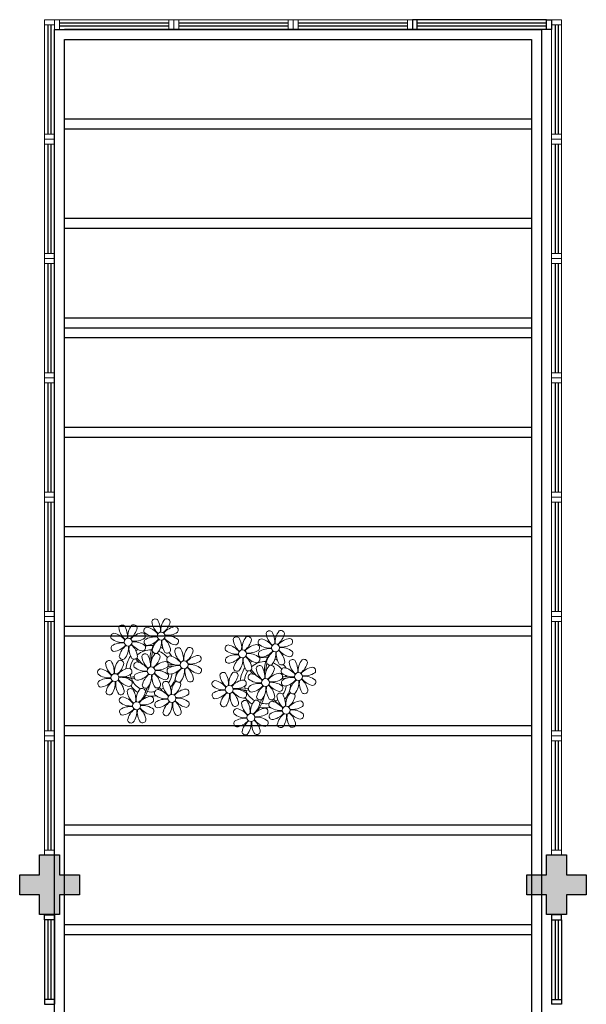
# Model space of a CAD drawing. Units: millimetres. Extents: x 2950 to 3452, y 1204 to 1430.
# Drawn here: x 3109 to 3114, y 1373 to 1383 of the extents above; entities that cross this region are included whole.
import ezdxf

# ---------------------------------------------------------------- set-up
doc = ezdxf.new("R2010")
doc.units = ezdxf.units.MM
for name, pattern in [('CONTINU', [0]), ('CONTINUO', [0]), ('TRACEJADA2', [0.375, 0.25, -0.125])]:
    doc.linetypes.add(name, pattern=pattern)
for name, color, linetype in [('_ARQ_VISTA02', 2, 'Continuous'), ('BASE ELETRICA', 253, 'Continuous'), ('BASE ELÉTRICA 2', 30, 'Continuous'), ('E.2', 7, 'CONTINUO'), ('OFC-MALL-ARQ-EX-1PV$0$A_HTC_1', 252, 'Continuous'), ('PERGOLA', 8, 'CONTINU'), ('PILAR', 143, 'CONTINUO')]:
    doc.layers.add(name, color=color, linetype=linetype)

# ---------------------------------------------------------------- blocks, each defined once
blk = doc.blocks.new('PERGOLA')
at = {"layer": 'PERGOLA'}
for p, q in [((109618.3825, -73614.1079), (109618.3825, -73597.9079)), ((109623.2825, -73597.9079), (109623.2825, -73614.1079)), ((109618.4825, -73614.0079), (109618.4825, -73598.0079)), ((109623.1825, -73598.0079), (109623.1825, -73614.0079)), ((109618.4825, -73605.0079), (109623.1825, -73605.0079)), ((109618.4825, -73605.1079), (109623.1825, -73605.1079)), ((109618.4825, -73606.0079), (109623.1825, -73606.0079)), ((109618.4825, -73606.1079), (109623.1825, -73606.1079)), ((109618.4825, -73607.0079), (109623.1825, -73607.0079)), ((109618.4825, -73607.1079), (109623.1825, -73607.1079)), ((109618.4825, -73608.0079), (109623.1825, -73608.0079)), ((109618.4825, -73608.1079), (109623.1825, -73608.1079)), ((109618.4825, -73609.0079), (109623.1825, -73609.0079)), ((109618.4825, -73609.1079), (109623.1825, -73609.1079)), ((109618.4825, -73610.0079), (109623.1825, -73610.0079)), ((109618.4825, -73610.1079), (109623.1825, -73610.1079)), ((109618.4825, -73611.0079), (109623.1825, -73611.0079)), ((109618.4825, -73611.1079), (109623.1825, -73611.1079)), ((109618.4825, -73611.1079), (109623.1825, -73611.1079)), ((109618.4825, -73611.2079), (109623.1825, -73611.2079)), ((109618.4825, -73612.1079), (109623.1825, -73612.1079)), ((109618.4825, -73612.2079), (109623.1825, -73612.2079)), ((109618.4825, -73613.1079), (109623.1825, -73613.1079)), ((109618.4825, -73613.2079), (109623.1825, -73613.2079)), ((109623.1825, -73614.0079), (109618.4825, -73614.0079)), ((109623.2825, -73614.1079), (109618.3825, -73614.1079)), ((109618.4825, -73614.1079), (109623.1825, -73614.1079))]:
    blk.add_line(p, q, dxfattribs=at)
blk = doc.blocks.new('P8')
at = {"color": 42, "lineweight": 5}
for centre in [(1.76, 2.06), (-5.34, 0.59), (24.76, -0.31), (17.66, -1.78), (6.12, -3.59), (-7.82, -6.17), (-1.18, -4.96), (29.12, -5.96), (15.19, -8.54), (21.82, -7.32), (-3.19, -11.95), (3.45, -10.74), (19.81, -14.32), (26.45, -13.11)]:
    blk.add_circle(centre, 0.8, dxfattribs=at)
at = {"color": 21, "lineweight": 5}
for centre, radius, start, end in [((-6.53, 3.3), 0.728, 54.2412, 163.9318), ((-1.97, 1.8), 3.44, 140.5128, 186.8599), ((-4.27, 3.35), 0.728, 9.2412, 118.9318), ((0.57, 4.76), 0.728, 54.2412, 163.9318), ((3.29, 5.3), 3.44, 185.5128, 231.8599), ((-1.9, 3.38), 3.5, 350.922, 34.2835), ((5.14, 3.27), 3.44, 140.5128, 186.8599), ((0.11, 5.58), 3.5, 305.922, 349.2835), ((2.84, 4.81), 0.728, 9.2412, 118.9318), ((-8.1, 1.67), 0.728, 99.2412, 208.9318), ((-8.86, -1.06), 3.5, 35.922, 79.2835), ((-3.81, 3.83), 3.44, 185.5128, 231.8599), ((-9, 1.92), 3.5, 350.922, 34.2835), ((-6.99, 4.12), 3.5, 305.922, 349.2835), ((-2.1, -0.94), 3.44, 95.5128, 141.8599), ((-2.63, 1.78), 0.728, 324.2412, 73.9318), ((-0.99, 3.13), 0.728, 99.2412, 208.9318), ((0.55, 5.43), 3.44, 230.5128, 276.8599), ((-1.76, 0.41), 3.5, 35.922, 79.2835), ((5, 0.53), 3.44, 95.5128, 141.8599), ((3.09, 5.71), 3.5, 260.922, 304.2835), ((2.97, -1.32), 3.44, 50.5128, 96.8599), ((4.47, 3.25), 0.728, 324.2412, 73.9318), ((-6.55, 3.97), 3.44, 230.5128, 276.8599), ((-6.67, -3.07), 3.5, 80.922, 124.2835), ((-8.58, 2.12), 3.44, 275.5128, 321.8599), ((-6.87, -2.65), 3.44, 5.5128, 51.8599), ((-1.81, 2.24), 3.5, 215.922, 259.2835), ((-4.01, 4.25), 3.5, 260.922, 304.2835), ((-4.13, -2.78), 3.44, 50.5128, 96.8599), ((-0.95, 0.87), 0.728, 144.2412, 253.9318), ((0.44, -1.6), 3.5, 80.922, 124.2835), ((-1.48, 3.59), 3.44, 275.5128, 321.8599), ((3.41, -1.47), 3.5, 125.922, 169.2835), ((-1.61, 0.85), 3.44, 320.5128, 6.8599), ((5.42, 0.73), 3.5, 170.922, 214.2835), ((0.23, -1.19), 3.44, 5.5128, 51.8599), ((5.29, 3.7), 3.5, 215.922, 259.2835), ((4.52, 0.98), 0.728, 279.2412, 28.9318), ((26.09, 3.35), 3.5, 260.922, 304.2835), ((-8.05, -0.6), 0.728, 144.2412, 253.9318), ((-3.69, -2.93), 3.5, 125.922, 169.2835), ((-8.71, -0.62), 3.44, 320.5128, 6.8599), ((-1.68, -0.73), 3.5, 170.922, 214.2835), ((-2.37, -2.25), 0.728, 54.2412, 163.9318), ((-2.58, -0.48), 0.728, 279.2412, 28.9318), ((-4.84, -3.63), 3.5, 350.922, 34.2835), ((2.2, -3.75), 3.44, 140.5128, 186.8599), ((-0.1, -2.2), 0.728, 9.2412, 118.9318), ((-1.18, -4.96), 4.25, 74.1954, 75.3637), ((0.69, -0.7), 0.728, 189.2412, 298.9318), ((2.95, -0.65), 0.728, 234.2412, 343.9318), ((3.36, -2.52), 0.728, 99.2412, 208.9318), ((2.6, -5.24), 3.5, 35.922, 79.2835), ((4.93, -0.88), 0.728, 54.2412, 163.9318), ((7.65, -0.35), 3.44, 185.5128, 231.8599), ((2.46, -2.26), 3.5, 350.922, 34.2835), ((9.49, -2.38), 3.44, 140.5128, 186.8599), ((4.47, -0.07), 3.5, 305.922, 349.2835), ((9.36, -5.12), 3.44, 95.5128, 141.8599), ((7.19, -0.83), 0.728, 9.2412, 118.9318), ((8.83, -2.4), 0.728, 324.2412, 73.9318), ((25.97, -3.69), 3.44, 50.5128, 96.8599), ((27.52, -1.39), 0.728, 279.2412, 28.9318), ((-9.01, -3.46), 0.728, 54.2412, 163.9318), ((-6.29, -2.93), 3.44, 185.5128, 231.8599), ((-11.48, -4.85), 3.5, 350.922, 34.2835), ((-4.44, -4.96), 3.44, 140.5128, 186.8599), ((-9.47, -2.65), 3.5, 305.922, 349.2835), ((-6.41, -2.16), 0.728, 189.2412, 228.0026), ((-6.74, -3.41), 0.728, 9.2412, 118.9318), ((-6.41, -2.16), 0.728, 282.5071, 298.9318), ((-3.94, -3.88), 0.728, 99.2412, 208.9318), ((-4.15, -2.12), 0.728, 234.2412, 343.9318), ((-4.7, -6.6), 3.5, 35.922, 79.2835), ((0.35, -1.71), 3.44, 185.5128, 231.8599), ((-2.83, -1.43), 3.5, 305.922, 349.2835), ((2.06, -6.49), 3.44, 95.5128, 141.8599), ((1.53, -3.77), 0.728, 324.2412, 73.9318), ((4.91, -0.22), 3.44, 230.5128, 276.8599), ((4.79, -7.25), 3.5, 80.922, 124.2835), ((7.45, 0.07), 3.5, 260.922, 304.2835), ((7.33, -6.97), 3.44, 50.5128, 96.8599), ((14.29, -2.98), 3.44, 320.5128, 6.8599), ((21.32, -3.1), 3.5, 170.922, 214.2835), ((16.13, -5.02), 3.44, 5.5128, 51.8599), ((21.19, -0.13), 3.5, 215.922, 259.2835), ((20.63, -4.62), 0.728, 54.2412, 163.9318), ((20.42, -2.85), 0.728, 279.2412, 28.9318), ((25.2, -6.12), 3.44, 140.5128, 186.8599), ((21.82, -7.32), 4.25, 74.1954, 75.3637), ((25.46, -4.63), 3.5, 350.922, 34.2835), ((32.5, -4.75), 3.44, 140.5128, 186.8599), ((-10.57, -5.1), 0.728, 99.2412, 208.9318), ((-9.03, -2.8), 3.44, 230.5128, 276.8599), ((-11.34, -7.82), 3.5, 35.922, 79.2835), ((-4.58, -7.7), 3.44, 95.5128, 141.8599), ((-6.49, -2.51), 3.5, 260.922, 304.2835), ((-5.11, -4.98), 0.728, 324.2412, 73.9318), ((-3.89, -6.15), 0.728, 144.2412, 253.9318), ((-2.39, -1.58), 3.44, 230.5128, 276.8599), ((-2.51, -8.61), 3.5, 80.922, 124.2835), ((-4.42, -3.43), 3.44, 275.5128, 321.8599), ((0.47, -8.48), 3.5, 125.922, 169.2835), ((-4.55, -6.17), 3.44, 320.5128, 6.8599), ((2.48, -6.28), 3.5, 170.922, 214.2835), ((-2.71, -8.2), 3.44, 5.5128, 51.8599), ((2.35, -3.31), 3.5, 215.922, 259.2835), ((0.15, -1.3), 3.5, 260.922, 304.2835), ((0.03, -8.33), 3.44, 50.5128, 96.8599), ((1.58, -6.03), 0.728, 279.2412, 28.9318), ((3.41, -4.78), 0.728, 144.2412, 253.9318), ((2.88, -2.06), 3.44, 275.5128, 321.8599), ((7.77, -7.12), 3.5, 125.922, 169.2835), ((2.75, -4.8), 3.44, 320.5128, 6.8599), ((9.78, -4.92), 3.5, 170.922, 214.2835), ((4.59, -6.83), 3.44, 5.5128, 51.8599), ((9.65, -1.94), 3.5, 215.922, 259.2835), ((8.88, -4.67), 0.728, 279.2412, 28.9318), ((16.59, -4.53), 0.728, 282.5071, 298.9318), ((18.85, -4.48), 0.728, 234.2412, 343.9318), ((23.35, -4.08), 3.44, 185.5128, 231.8599), ((18.16, -6), 3.5, 350.922, 34.2835), ((24.53, -6.13), 0.728, 324.2412, 73.9318), ((26.37, -4.89), 0.728, 99.2412, 208.9318), ((27.91, -2.59), 3.44, 230.5128, 276.8599), ((-10.53, -7.36), 0.728, 144.2412, 253.9318), ((-9.14, -9.83), 3.5, 80.922, 124.2835), ((-11.06, -4.64), 3.44, 275.5128, 321.8599), ((-6.17, -9.7), 3.5, 125.922, 169.2835), ((-11.19, -7.38), 3.44, 320.5128, 6.8599), ((-4.16, -7.5), 3.5, 170.922, 214.2835), ((-9.35, -9.41), 3.44, 5.5128, 51.8599), ((-4.29, -4.52), 3.5, 215.922, 259.2835), ((-6.61, -9.55), 3.44, 50.5128, 96.8599), ((-5.06, -7.25), 0.728, 279.2412, 28.9318), ((-2.25, -7.71), 0.728, 189.2412, 298.9318), ((0.01, -7.66), 0.728, 234.2412, 343.9318), ((2.26, -8.03), 0.728, 54.2412, 163.9318), ((4.98, -7.5), 3.44, 185.5128, 231.8599), ((-0.21, -9.41), 3.5, 350.922, 34.2835), ((6.82, -9.53), 3.44, 140.5128, 186.8599), ((1.8, -7.21), 3.5, 305.922, 349.2835), ((4.52, -7.98), 0.728, 9.2412, 118.9318), ((5.05, -6.35), 0.728, 189.2412, 298.9318), ((7.31, -6.3), 0.728, 234.2412, 343.9318), ((16.51, -4.88), 3.5, 260.922, 304.2835), ((17.9, -7.35), 0.728, 324.2412, 73.9318), ((18.58, -5.79), 3.44, 275.5128, 321.8599), ((20.29, -10.57), 3.44, 5.5128, 51.8599), ((25.35, -5.68), 3.5, 215.922, 259.2835), ((23.03, -10.7), 3.44, 50.5128, 96.8599), ((26.41, -7.15), 0.728, 144.2412, 253.9318), ((-8.89, -8.93), 0.728, 189.2412, 298.9318), ((-6.63, -8.88), 0.728, 234.2412, 343.9318), ((-4.38, -9.25), 0.728, 54.2412, 163.9318), ((-1.66, -8.71), 3.44, 185.5128, 231.8599), ((-6.85, -10.63), 3.5, 350.922, 34.2835), ((0.19, -10.75), 3.44, 140.5128, 186.8599), ((-4.84, -8.43), 3.5, 305.922, 349.2835), ((-2.11, -9.2), 0.728, 9.2412, 118.9318), ((0.69, -9.66), 0.728, 99.2412, 208.9318), ((-0.08, -12.39), 3.5, 35.922, 79.2835), ((6.69, -12.27), 3.44, 95.5128, 141.8599), ((6.16, -9.55), 0.728, 324.2412, 73.9318), ((16.4, -11.92), 3.44, 50.5128, 96.8599), ((17.94, -9.62), 0.728, 279.2412, 28.9318), ((19.11, -8.52), 0.728, 144.2412, 253.9318), ((23.47, -10.85), 3.5, 125.922, 169.2835), ((18.45, -8.53), 3.44, 320.5128, 6.8599), ((25.48, -8.65), 3.5, 170.922, 214.2835), ((25.26, -10.4), 0.728, 54.2412, 163.9318), ((24.58, -8.4), 0.728, 279.2412, 28.9318), ((-5.95, -10.88), 0.728, 99.2412, 208.9318), ((-4.4, -8.58), 3.44, 230.5128, 276.8599), ((-6.71, -13.6), 3.5, 35.922, 79.2835), ((0.05, -13.48), 3.44, 95.5128, 141.8599), ((-1.86, -8.3), 3.5, 260.922, 304.2835), ((-0.48, -10.76), 0.728, 324.2412, 73.9318), ((0.74, -11.93), 0.728, 144.2412, 253.9318), ((2.24, -7.36), 3.44, 230.5128, 276.8599), ((2.12, -14.4), 3.5, 80.922, 124.2835), ((0.21, -9.21), 3.44, 275.5128, 321.8599), ((5.1, -14.26), 3.5, 125.922, 169.2835), ((0.08, -11.95), 3.44, 320.5128, 6.8599), ((7.11, -12.06), 3.5, 170.922, 214.2835), ((1.92, -13.98), 3.44, 5.5128, 51.8599), ((6.98, -9.09), 3.5, 215.922, 259.2835), ((4.78, -7.08), 3.5, 260.922, 304.2835), ((4.66, -14.11), 3.44, 50.5128, 96.8599), ((6.21, -11.81), 0.728, 279.2412, 28.9318), ((18.62, -11.61), 0.728, 54.2412, 163.9318), ((20.75, -10.08), 0.728, 189.2412, 298.9318), ((18.17, -10.8), 3.5, 305.922, 349.2835), ((20.89, -11.57), 0.728, 9.2412, 118.9318), ((23.01, -10.03), 0.728, 234.2412, 343.9318), ((23.69, -12.03), 0.728, 99.2412, 208.9318), ((22.93, -14.76), 3.5, 35.922, 79.2835), ((27.98, -9.87), 3.44, 185.5128, 231.8599), ((-5.9, -13.15), 0.728, 144.2412, 253.9318), ((-4.51, -15.61), 3.5, 80.922, 124.2835), ((-6.43, -10.42), 3.44, 275.5128, 321.8599), ((-1.54, -15.48), 3.5, 125.922, 169.2835), ((-6.56, -13.16), 3.44, 320.5128, 6.8599), ((0.47, -13.28), 3.5, 170.922, 214.2835), ((-4.72, -15.2), 3.44, 5.5128, 51.8599), ((0.34, -10.31), 3.5, 215.922, 259.2835), ((-1.98, -15.33), 3.44, 50.5128, 96.8599), ((-0.43, -13.03), 0.728, 279.2412, 28.9318), ((2.38, -13.5), 0.728, 189.2412, 298.9318), ((4.64, -13.45), 0.728, 234.2412, 343.9318), ((23.06, -15.85), 3.44, 95.5128, 141.8599), ((25.24, -9.73), 3.44, 230.5128, 276.8599), ((-4.26, -14.71), 0.728, 189.2412, 298.9318), ((-2, -14.66), 0.728, 234.2412, 343.9318), ((23.34, -12.67), 3.5, 215.922, 259.2835)]:
    blk.add_arc(centre, radius, start, end, dxfattribs=at)
at = {"color": 233, "lineweight": 5}
for centre, radius, start, end in [((23.57, 2.4), 0.728, 54.2412, 163.9318), ((26.3, 2.93), 3.44, 185.5128, 231.8599), ((21.11, 1.01), 3.5, 350.922, 34.2835), ((28.14, 0.9), 3.44, 140.5128, 186.8599), ((23.12, 3.21), 3.5, 305.922, 349.2835), ((25.84, 2.44), 0.728, 9.2412, 118.9318), ((14.91, -0.7), 0.728, 99.2412, 208.9318), ((14.14, -3.42), 3.5, 35.922, 79.2835), ((16.47, 0.93), 0.728, 54.2412, 163.9318), ((19.19, 1.47), 3.44, 185.5128, 231.8599), ((14, -0.45), 3.5, 350.922, 34.2835), ((21.04, -0.57), 3.44, 140.5128, 186.8599), ((16.01, 1.75), 3.5, 305.922, 349.2835), ((20.9, -3.31), 3.44, 95.5128, 141.8599), ((18.74, 0.98), 0.728, 9.2412, 118.9318), ((20.37, -0.58), 0.728, 324.2412, 73.9318), ((22.01, 0.76), 0.728, 99.2412, 208.9318), ((23.56, 3.06), 3.44, 230.5128, 276.8599), ((21.24, -1.96), 3.5, 35.922, 79.2835), ((28.01, -1.84), 3.44, 95.5128, 141.8599), ((27.47, 0.88), 0.728, 324.2412, 73.9318), ((16.45, 1.6), 3.44, 230.5128, 276.8599), ((16.34, -5.43), 3.5, 80.922, 124.2835), ((18.99, 1.88), 3.5, 260.922, 304.2835), ((18.87, -5.15), 3.44, 50.5128, 96.8599), ((22.06, -1.5), 0.728, 144.2412, 253.9318), ((23.44, -3.97), 3.5, 80.922, 124.2835), ((21.52, 1.22), 3.44, 275.5128, 321.8599), ((26.41, -3.84), 3.5, 125.922, 169.2835), ((21.39, -1.52), 3.44, 320.5128, 6.8599), ((28.42, -1.64), 3.5, 170.922, 214.2835), ((23.23, -3.55), 3.44, 5.5128, 51.8599), ((28.29, 1.34), 3.5, 215.922, 259.2835), ((14.95, -2.97), 0.728, 144.2412, 253.9318), ((14.42, -0.25), 3.44, 275.5128, 321.8599), ((19.31, -5.3), 3.5, 125.922, 169.2835), ((22.9, -4.57), 0.728, 9.2412, 118.9318), ((23.69, -3.07), 0.728, 189.2412, 298.9318), ((25.96, -3.02), 0.728, 234.2412, 343.9318), ((27.93, -3.25), 0.728, 54.2412, 163.9318), ((30.65, -2.72), 3.44, 185.5128, 231.8599), ((27.47, -2.44), 3.5, 305.922, 349.2835), ((30.2, -3.2), 0.728, 9.2412, 118.9318), ((14, -5.83), 0.728, 54.2412, 163.9318), ((16.72, -5.3), 3.44, 185.5128, 231.8599), ((11.53, -7.21), 3.5, 350.922, 34.2835), ((18.56, -7.33), 3.44, 140.5128, 186.8599), ((13.54, -5.02), 3.5, 305.922, 349.2835), ((16.59, -4.53), 0.728, 189.2412, 228.0026), ((16.26, -5.78), 0.728, 9.2412, 118.9318), ((19.07, -6.25), 0.728, 99.2412, 208.9318), ((18.3, -8.97), 3.5, 35.922, 79.2835), ((20.17, -3.8), 3.5, 305.922, 349.2835), ((25.06, -8.85), 3.44, 95.5128, 141.8599), ((25.6, -7.61), 3.5, 35.922, 79.2835), ((32.36, -7.49), 3.44, 95.5128, 141.8599), ((30.45, -2.3), 3.5, 260.922, 304.2835), ((30.33, -9.33), 3.44, 50.5128, 96.8599), ((31.83, -4.77), 0.728, 324.2412, 73.9318), ((12.43, -7.47), 0.728, 99.2412, 208.9318), ((13.98, -5.17), 3.44, 230.5128, 276.8599), ((11.66, -10.19), 3.5, 35.922, 79.2835), ((18.43, -10.07), 3.44, 95.5128, 141.8599), ((20.61, -3.95), 3.44, 230.5128, 276.8599), ((20.5, -10.98), 3.5, 80.922, 124.2835), ((23.15, -3.67), 3.5, 260.922, 304.2835), ((27.8, -9.62), 3.5, 80.922, 124.2835), ((25.88, -4.43), 3.44, 275.5128, 321.8599), ((30.77, -9.49), 3.5, 125.922, 169.2835), ((25.75, -7.17), 3.44, 320.5128, 6.8599), ((32.78, -7.29), 3.5, 170.922, 214.2835), ((27.59, -9.2), 3.44, 5.5128, 51.8599), ((32.65, -4.31), 3.5, 215.922, 259.2835), ((31.88, -7.04), 0.728, 279.2412, 28.9318), ((12.48, -9.73), 0.728, 144.2412, 253.9318), ((13.86, -12.2), 3.5, 80.922, 124.2835), ((11.95, -7.01), 3.44, 275.5128, 321.8599), ((16.83, -12.07), 3.5, 125.922, 169.2835), ((11.81, -9.75), 3.44, 320.5128, 6.8599), ((18.84, -9.87), 3.5, 170.922, 214.2835), ((13.66, -11.78), 3.44, 5.5128, 51.8599), ((18.71, -6.89), 3.5, 215.922, 259.2835), ((22.79, -11.78), 3.5, 350.922, 34.2835), ((29.83, -11.9), 3.44, 140.5128, 186.8599), ((27.53, -10.35), 0.728, 9.2412, 118.9318), ((28.05, -8.72), 0.728, 189.2412, 298.9318), ((30.31, -8.67), 0.728, 234.2412, 343.9318), ((14.11, -11.3), 0.728, 189.2412, 298.9318), ((16.38, -11.25), 0.728, 234.2412, 343.9318), ((21.34, -11.08), 3.44, 185.5128, 231.8599), ((16.16, -13), 3.5, 350.922, 34.2835), ((23.19, -13.11), 3.44, 140.5128, 186.8599), ((24.8, -9.58), 3.5, 305.922, 349.2835), ((29.69, -14.64), 3.44, 95.5128, 141.8599), ((29.16, -11.92), 0.728, 324.2412, 73.9318), ((17.06, -13.25), 0.728, 99.2412, 208.9318), ((18.6, -10.95), 3.44, 230.5128, 276.8599), ((16.29, -15.97), 3.5, 35.922, 79.2835), ((21.14, -10.66), 3.5, 260.922, 304.2835), ((22.52, -13.13), 0.728, 324.2412, 73.9318), ((25.13, -16.77), 3.5, 80.922, 124.2835), ((23.21, -11.58), 3.44, 275.5128, 321.8599), ((28.1, -16.63), 3.5, 125.922, 169.2835), ((24.92, -16.35), 3.44, 5.5128, 51.8599), ((29.98, -11.46), 3.5, 215.922, 259.2835), ((27.78, -9.45), 3.5, 260.922, 304.2835), ((27.66, -16.48), 3.44, 50.5128, 96.8599), ((29.21, -14.18), 0.728, 279.2412, 28.9318), ((17.11, -15.51), 0.728, 144.2412, 253.9318), ((18.49, -17.98), 3.5, 80.922, 124.2835), ((16.57, -12.79), 3.44, 275.5128, 321.8599), ((21.46, -17.85), 3.5, 125.922, 169.2835), ((16.44, -15.53), 3.44, 320.5128, 6.8599), ((23.47, -15.65), 3.5, 170.922, 214.2835), ((18.28, -17.56), 3.44, 5.5128, 51.8599), ((21.02, -17.7), 3.44, 50.5128, 96.8599), ((22.57, -15.4), 0.728, 279.2412, 28.9318), ((23.74, -14.3), 0.728, 144.2412, 253.9318), ((23.08, -14.32), 3.44, 320.5128, 6.8599), ((30.11, -14.43), 3.5, 170.922, 214.2835), ((18.74, -17.08), 0.728, 189.2412, 298.9318), ((21, -17.03), 0.728, 234.2412, 343.9318), ((25.38, -15.86), 0.728, 189.2412, 298.9318), ((27.64, -15.82), 0.728, 234.2412, 343.9318)]:
    blk.add_arc(centre, radius, start, end, dxfattribs=at)
at = {"color": 94, "lineweight": 5}
for centre, radius, start, end in [((-8.82, -6.75), 7.93, 54.9163, 59.0708), ((8.57, -4.96), 9.9, 144.6026, 166.3715), ((-8.82, -6.75), 7.93, 40.153, 49.1957), ((-7.3, -5.44), 6.22, 38.976, 44.1425), ((8.57, -4.96), 9.6, 152.8823, 159.0916), ((31.57, -7.33), 9.9, 144.6026, 166.3715), ((-7.3, -5.44), 6.22, 11.8879, 16.4018), ((4.21, -13.17), 9.86, 94.2878, 101.6908), ((4.21, -13.17), 9.56, 88.9574, 101.8062), ((4.21, -13.17), 9.56, 83.3221, 84.8757), ((14.18, -9.12), 7.93, 54.9163, 59.0708), ((14.18, -9.12), 7.93, 40.153, 49.1957), ((15.7, -7.81), 6.22, 38.976, 44.1425), ((31.57, -7.33), 9.6, 152.8823, 159.0916), ((-6.53, 2), 7.99, 274.6501, 284.8641), ((27.22, -15.54), 9.86, 94.2878, 101.6908), ((-5.94, 0.19), 6.42, 271.8189, 281.906), ((-6.98, -7.29), 6.03, 324.6409, 3.3511), ((-6.74, -7.38), 5.49, 344.0711, 2.6448), ((-6.54, -13.62), 10.2, 36.2927, 45.4646), ((-6.54, -13.62), 10.5, 36.411, 41.5755), ((15.7, -7.81), 6.22, 11.8879, 16.4018), ((27.22, -15.54), 9.56, 88.9574, 101.8062), ((27.22, -15.54), 9.56, 83.3221, 84.8757), ((16.48, -0.37), 7.99, 274.6501, 284.8641), ((17.06, -2.18), 6.42, 271.8189, 281.906), ((16.02, -9.66), 6.03, 324.6409, 3.3511), ((16.26, -9.74), 5.49, 344.0711, 2.6448), ((16.46, -15.99), 10.2, 36.2927, 45.4646), ((16.46, -15.99), 10.5, 36.411, 41.5755)]:
    blk.add_arc(centre, radius, start, end, dxfattribs=at)
at = {"color": 40, "lineweight": 5}
for centre, radius, start, end in [((-1.18, -4.96), 5.09, 76.6257, 101.2054), ((-1.18, -4.96), 5.09, 139.6216, 177.2535), ((-1.18, -4.96), 5.09, 121.5115, 123.9034), ((-1.18, -4.96), 4.25, 117.8024, 125.3101), ((-1.18, -4.96), 4.25, 79.5079, 99.958), ((-1.18, -4.96), 4.25, 21.2258, 58.4551), ((-1.18, -4.96), 5.09, 36.338, 58.3289), ((-1.18, -4.96), 4.25, 145.4192, 172.0062), ((-1.18, -4.96), 4.25, 9.7434, 17.1061), ((-1.18, -4.96), 5.09, 12.0535, 15.1524), ((21.82, -7.32), 5.09, 121.5115, 123.9034), ((21.82, -7.32), 4.25, 117.8024, 125.3101), ((21.82, -7.32), 5.09, 76.6257, 101.2054), ((21.82, -7.32), 4.25, 79.5079, 99.958), ((21.82, -7.32), 4.25, 21.2258, 58.4551), ((21.82, -7.32), 5.09, 36.338, 58.3289), ((-1.18, -4.96), 4.25, 191.7544, 192.795), ((-1.18, -4.96), 4.25, 326.3984, 353.8236), ((-1.18, -4.96), 5.09, 324.3663, 355.6451), ((21.82, -7.32), 5.09, 139.6216, 177.2535), ((21.82, -7.32), 4.25, 145.4192, 172.0062), ((-1.18, -4.96), 5.09, 214.7168, 225.8089), ((-1.18, -4.96), 4.25, 196.8647, 200.2384), ((-1.18, -4.96), 4.25, 219.4845, 248.6966), ((21.82, -7.32), 4.25, 326.3984, 353.8236), ((21.82, -7.32), 4.25, 9.7434, 17.1061), ((21.82, -7.32), 5.09, 324.3663, 355.6451), ((21.82, -7.32), 5.09, 12.0535, 15.1524), ((-1.18, -4.96), 5.09, 242.3459, 248.0677), ((-1.18, -4.96), 4.25, 268.8569, 310.9878), ((-1.18, -4.96), 5.09, 302.0643, 307.1567), ((21.82, -7.32), 4.25, 191.7544, 192.795), ((21.82, -7.32), 4.25, 196.8647, 200.2384), ((-1.18, -4.96), 5.09, 265.1392, 283.4645), ((21.82, -7.32), 5.09, 214.7168, 225.8089), ((21.82, -7.32), 4.25, 219.4845, 248.6966), ((21.82, -7.32), 5.09, 242.3459, 248.0677), ((21.82, -7.32), 4.25, 268.8569, 310.9878), ((21.82, -7.32), 5.09, 302.0643, 307.1567), ((21.82, -7.32), 5.09, 265.1392, 283.4645)]:
    blk.add_arc(centre, radius, start, end, dxfattribs=at)
blk = doc.blocks.new('esquadria 1.50')
at = {"layer": '_ARQ_VISTA02', "lineweight": 5}
for p, q in [((0, 0.1), (0.05, 0.1)), ((0, 0), (0, 0.1)), ((0.05, 0.1), (1.15, 0.1)), ((0.05, 0.1), (0.05, 0)), ((1.15, 0.1), (1.15, 0)), ((1.15, 0.1), (1.2, 0.1)), ((1.2, 0), (1.2, 0.1)), ((0.05, 0), (0, 0)), ((0.05, 0), (1.15, 0)), ((1.15, 0), (1.2, 0))]:
    blk.add_line(p, q, dxfattribs=at)
at = {"layer": 'OFC-MALL-ARQ-EX-1PV$0$A_HTC_1'}
for p, q in [((0.05, 0.0637), (1.15, 0.0637)), ((0.05, 0.0337), (1.15, 0.0337))]:
    blk.add_line(p, q, dxfattribs=at)
blk = doc.blocks.new('BLOCOPILARES')
at = {"layer": 'PILAR', "color": 6, "linetype": 'Continuous'}
for points in [[(673102.6879, 7696255.7003, 0), (673102.8879, 7696255.7003, 0), (673102.8879, 7696255.9003, 0), (673103.0879, 7696255.9003, 0), (673103.0879, 7696255.7003, 0), (673103.2879, 7696255.7003, 0), (673103.2879, 7696255.5003, 0), (673103.0879, 7696255.5003, 0), (673103.0879, 7696255.3003, 0), (673102.8879, 7696255.3003, 0), (673102.8879, 7696255.5003, 0), (673102.6879, 7696255.5003, 0)], [(673107.7879, 7696255.7003, 0), (673107.9879, 7696255.7003, 0), (673107.9879, 7696255.9003, 0), (673108.1879, 7696255.9003, 0), (673108.1879, 7696255.7003, 0), (673108.3879, 7696255.7003, 0), (673108.3879, 7696255.5003, 0), (673108.1879, 7696255.5003, 0), (673108.1879, 7696255.3003, 0), (673107.9879, 7696255.3003, 0), (673107.9879, 7696255.5003, 0), (673107.7879, 7696255.5003, 0)]]:
    blk.add_polyline3d(points, close=True, dxfattribs=at)
blk = doc.blocks.new('SOPILARES')
at = {"layer": 'E.2', "color": 7, "lineweight": 5}
blk.add_blockref('BLOCOPILARES', (-563676.8931, -7770101.2012), dxfattribs=at)

msp = doc.modelspace()

# ---------------------------------------------------------------- hatches: boundary and pattern name
at = {"layer": 'BASE ELETRICA'}
for points in [[(3109.3974, 1374.2663), (3109.1974, 1374.2663), (3109.1974, 1374.0663), (3108.9974, 1374.0663), (3108.9974, 1374.2663), (3108.7974, 1374.2663), (3108.7974, 1374.4663), (3108.9974, 1374.4663), (3108.9974, 1374.6663), (3109.1974, 1374.6663), (3109.1974, 1374.4663), (3109.3974, 1374.4663)], [(3114.4974, 1374.2663), (3114.2974, 1374.2663), (3114.2974, 1374.0663), (3114.0974, 1374.0663), (3114.0974, 1374.2663), (3113.8974, 1374.2663), (3113.8974, 1374.4663), (3114.0974, 1374.4663), (3114.0974, 1374.6663), (3114.2974, 1374.6663), (3114.2974, 1374.4663), (3114.4974, 1374.4663)]]:
    msp.add_hatch(color=256, dxfattribs=at).paths.add_polyline_path(points)

# ---------------------------------------------------------------- linework, layer by layer
for p, q in [((3114.0974, 1383.0326), (3112.7974, 1383.0326, 0)), ((3114.0974, 1383.0026), (3112.7974, 1383.0026, 0)), ((3109.0811, 1374.0163), (3109.0811, 1373.2163)), ((3109.1111, 1374.0163), (3109.1111, 1373.2163)), ((3114.1837, 1374.0163), (3114.1837, 1373.2163)), ((3114.2137, 1374.0163), (3114.2137, 1373.2163))]:
    msp.add_line(p, q, dxfattribs=at)
at = {"layer": 'BASE ELÉTRICA 2', "ltscale": 0.5}
for p, q in [((3112.7474, 1383.0663, 0), (3112.7474, 1382.9663)), ((3112.7974, 1383.0663, 0), (3112.7474, 1383.0663, 0)), ((3112.7474, 1383.0663, 0), (3112.7474, 1382.9663, 0)), ((3114.0974, 1383.0663), (3112.7974, 1383.0663, 0)), ((3112.7974, 1382.9663, 0), (3112.7974, 1383.0663, 0)), ((3114.0974, 1382.9663), (3114.0974, 1383.0663)), ((3114.0974, 1383.0663), (3114.1474, 1383.0663)), ((3114.1474, 1383.0663), (3114.1474, 1382.9663)), ((3112.7974, 1382.9663), (3112.7474, 1382.9663)), ((3112.8474, 1382.9663, 0), (3112.7474, 1382.9663, 0)), ((3114.0974, 1382.9663), (3112.7974, 1382.9663, 0)), ((3114.1474, 1382.9663), (3114.0974, 1382.9663)), ((3109.0474, 1374.0163), (3109.0474, 1374.0663)), ((3109.0474, 1374.0663), (3109.1474, 1374.0663)), ((3109.1474, 1374.0663), (3109.1474, 1374.0163)), ((3114.1474, 1374.0663), (3114.1474, 1374.0163)), ((3114.2474, 1374.0663), (3114.1474, 1374.0663)), ((3114.2474, 1374.0163), (3114.2474, 1374.0663)), ((3109.0474, 1374.0163), (3109.0474, 1373.2163)), ((3109.1474, 1374.0163), (3109.0474, 1374.0163)), ((3109.1474, 1374.0163), (3109.1474, 1373.2163)), ((3114.1474, 1374.0163), (3114.1474, 1373.2163)), ((3114.1474, 1374.0163), (3114.2474, 1374.0163)), ((3114.2474, 1374.0163), (3114.2474, 1373.2163)), ((3109.1474, 1373.2663), (3109.1474, 1373.1663)), ((3114.1474, 1373.2663), (3114.1474, 1373.1663)), ((3109.1474, 1373.2163), (3109.0474, 1373.2163)), ((3109.0474, 1373.2163), (3109.0474, 1373.1663)), ((3109.0474, 1373.1663), (3109.1474, 1373.1663)), ((3109.0474, 1373.1663), (3109.1474, 1373.1663)), ((3109.1474, 1373.2163), (3109.1474, 1373.1663)), ((3114.1474, 1373.2163), (3114.2474, 1373.2163)), ((3114.1474, 1373.2163), (3114.1474, 1373.1663)), ((3114.2474, 1373.1663), (3114.1474, 1373.1663)), ((3114.2474, 1373.1663), (3114.1474, 1373.1663)), ((3114.2474, 1373.2163), (3114.2474, 1373.1663))]:
    msp.add_line(p, q, dxfattribs=at)

# ---------------------------------------------------------------- block references
at = {"layer": 'BASE ELETRICA', "linetype": 'TRACEJADA2', "zscale": 25.4, "rotation": 180}
msp.add_blockref('PERGOLA', (112732.4299, -72231.1416), dxfattribs=at)
at = {"layer": 'BASE ELETRICA', "xscale": 0.04999999999999716, "yscale": 0.04999999999999716, "zscale": 0.1, "rotation": 180}
msp.add_blockref('P8', (3111.2112, 1376.1528), dxfattribs=at)
at = {"layer": 'BASE ELÉTRICA 2', "linetype": 'CONTINU', "lineweight": 5, "rotation": 180}
msp.add_blockref('SOPILARES', (112540.2922, -72471.233), dxfattribs=at)
at = {"layer": 'BASE ELÉTRICA 2', "ltscale": 0.5}
for p, rotation in [((3109.0474, 1383.0663), 270), ((3110.3474, 1383.0663), 180), ((3111.5474, 1383.0663, 0), 180), ((3112.7474, 1383.0663, 0), 180), ((3109.0474, 1381.8663), 270), ((3109.0474, 1380.6663), 270), ((3109.0474, 1379.4663), 270), ((3109.0474, 1378.2663), 270), ((3109.0474, 1377.0663), 270), ((3109.0474, 1375.8663), 270)]:
    msp.add_blockref('esquadria 1.50', p, dxfattribs=dict(at, rotation=rotation))
at = {"layer": 'BASE ELÉTRICA 2', "ltscale": 0.5, "xscale": -1, "rotation": 90}
for p in [(3114.2474, 1383.0663), (3114.2474, 1381.8663), (3114.2474, 1380.6663), (3114.2474, 1379.4663), (3114.2474, 1378.2663), (3114.2474, 1377.0663), (3114.2474, 1375.8663)]:
    msp.add_blockref('esquadria 1.50', p, dxfattribs=at)

doc.saveas('drawing.dxf')
